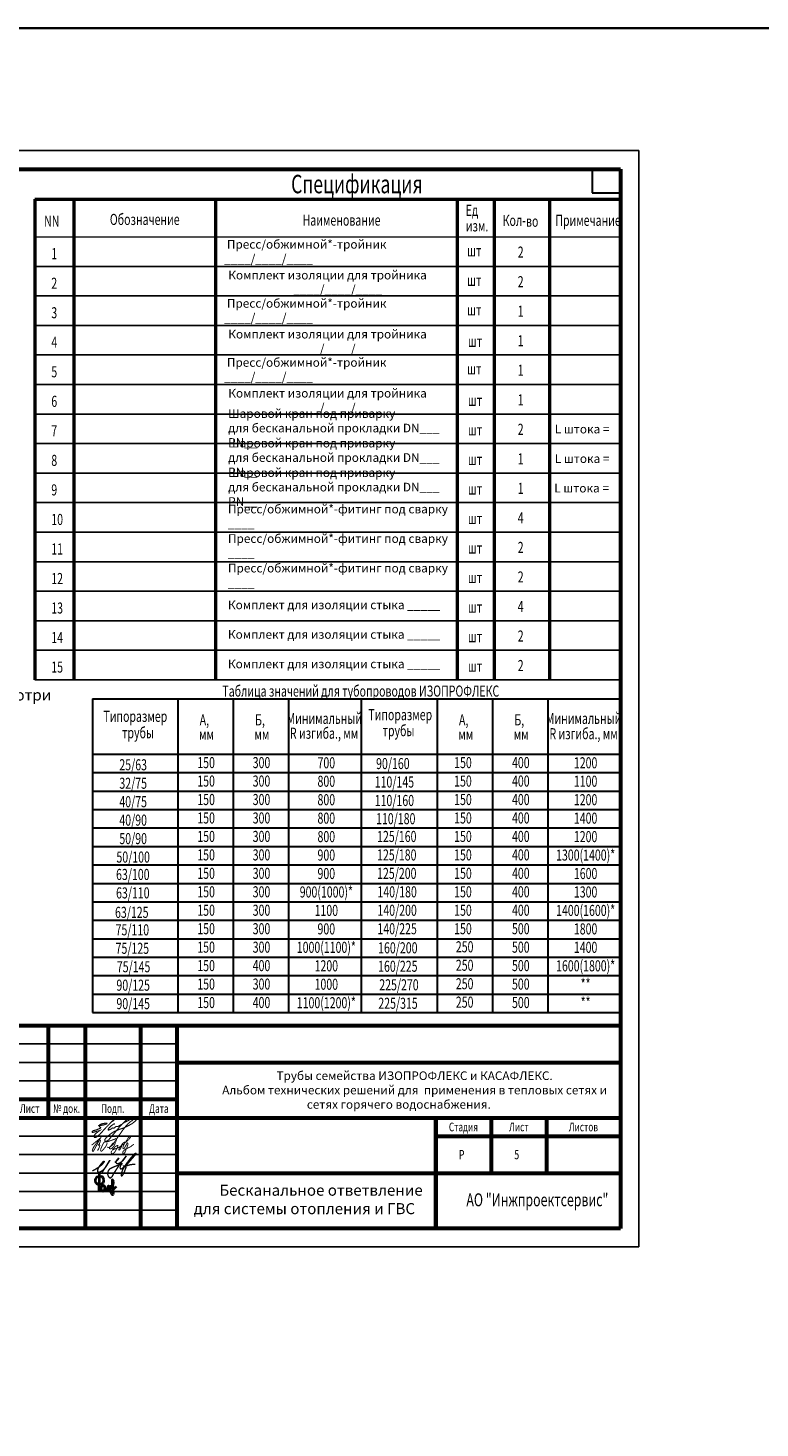
# Model space of a CAD drawing. Units: millimetres. Extents: x 12371 to 24857, y -6074 to 7960.
# Drawn here: x 22474 to 22672, y 5781 to 6160 of the extents above; entities that cross this region are included whole.
import ezdxf
from ezdxf.enums import TextEntityAlignment as Align

# ---------------------------------------------------------------- set-up
doc = ezdxf.new("R2010")
doc.units = ezdxf.units.MM
doc.layers.add('_0', color=7, linetype='Continuous')
doc.layers.add('Текст', color=7, linetype='Continuous', lineweight=30)
doc.layers.add('ШТАМП', color=7, linetype='Continuous', lineweight=60)
doc.styles.get("Standard").update_dxf_attribs({"font": 'isocpeur.ttf', "width": 0.7})

# ---------------------------------------------------------------- blocks, each defined once
blk = doc.blocks.new('Фомичева')
at = {"lineweight": 40, "ltscale": 100}
blk.add_lwpolyline([(14, 635), (0, 0)], dxfattribs=at)
for points in [[(14, 536), (-71, 523), (-127, 462), (-123, 337), (-35, 270), (51, 268), (149, 318), (174, 435), (115, 534), (14, 537)], [(128, 203), (85, 163), (93, 48), (156, 13), (209, 92), (194, 204), (128, 203), (72, 139), (111, 22), (190, 22), (250, 111), (248, 48), (278, 21), (324, 116), (350, 205), (331, 107), (346, 25), (380, 66), (400, 133), (414, 200), (394, 134), (405, 18), (433, 39), (470, 131), (505, 224), (527, 346), (522, 387), (504, 419), (488, -120), (447, -37), (503, 71), (642, 181)]]:
    blk.add_spline(points, degree=3, dxfattribs=at)
blk = doc.blocks.new('Gasov')
at = {"color": 7, "ltscale": 10, "const_width": 0.25}
for points in [[(-1.51, 0.9), (0.92, 2.92), (-0.96, -0.58), (-1.06, -0.7), (-1.15, -0.81), (-1.31, -0.68), (-1.36, -0.54), (-1.26, -0.21), (-0.94, 0.45), (-0.41, 1.2), (0.04, 1.84), (0.32, 2.1), (0.72, 2.34), (0.87, 2.16), (0.8, 1.84), (0.64, 1.45), (0.52, 1.15), (0.44, 0.98), (0.39, 0.89), (0.35, 0.89), (0.3, 0.91), (0.27, 0.97), (0.3, 1.03), (0.37, 1.06), (0.45, 1.07), (0.52, 1.05), (0.61, 1.02), (0.63, 0.94), (0.68, 0.85), (0.64, 0.6), (0.55, 0.35), (0.44, 0.06), (0.33, -0.18), (0.24, -0.37), (0.15, -0.42), (0.06, -0.43), (-0.03, -0.34)], [(2.69, 1.61), (2.62, 1.28), (2.6, 1.14), (2.44, 0.84), (2.21, 0.41), (1.99, 0.16), (1.61, -0.29), (1.33, -0.61), (1.15, -0.74), (1.05, -0.71), (0.94, -0.62), (0.9, -0.45), (0.93, -0.24), (0.99, -0.01), (1.15, 0.35), (1.37, 0.9), (1.58, 1.29), (1.69, 1.5), (1.89, 1.68), (2, 1.77), (2.4, 1.83), (2.93, 1.9), (3.48, 2.09), (4.11, 2.31), (4.64, 2.5), (5.05, 2.73)], [(2.66, 0.38), (2.8, 0.34), (2.97, 0.32), (3.11, 0.3), (3.21, 0.34), (3.33, 0.39), (3.48, 0.46), (3.76, 0.64), (4, 0.8), (4.18, 1.01), (4.34, 1.2), (4.46, 1.34), (4.5, 1.5), (4.53, 1.58), (4.35, 1.48), (4.12, 1.34), (3.99, 1.15), (3.82, 0.93), (3.66, 0.71), (3.51, 0.51), (3.38, 0.27), (3.29, 0.12), (3.32, -0.01), (3.42, -0.07), (3.6, -0.07), (3.76, -0.01), (3.93, 0.06), (4.11, 0.23), (4.26, 0.36), (4.39, 0.48), (4.49, 0.63), (4.59, 0.76), (4.66, 0.94), (4.13, -0.03), (4.1, -0.17), (4.12, -0.24), (4.2, -0.25), (4.28, -0.21), (4.36, -0.1), (4.5, 0.08), (4.63, 0.26), (4.8, 0.42), (5.03, 0.6), (5.17, 0.71), (5.4, 0.81), (5.56, 0.8), (5.55, 0.69), (5.51, 0.45), (5.46, 0.18), (5.29, 0.04), (5.05, -0.43), (4.92, -0.69), (4.72, -0.96), (4.57, -1.16), (4.36, -1.29), (4.13, -1.43), (3.92, -1.41), (3.82, -1.3), (3.8, -1.11), (3.78, -0.96), (3.9, -0.67), (4.13, -0.44), (4.47, -0.22), (4.88, -0.06), (5.29, 0.04), (5.73, 0.29), (6.19, 0.53), (6.47, 0.8), (6.96, 1.09), (7.32, 1.31), (7.72, 1.74), (8.14, 2.04), (8.49, 2.39), (8.69, 2.58), (8.85, 2.84), (9.02, 3.02), (9.07, 3.22), (9, 3.32), (8.77, 3.17), (8.53, 3.03), (8.38, 2.83), (8.15, 2.54), (8.04, 2.27), (7.87, 2.08), (7.72, 1.74)], [(6.47, 0.8), (6.25, 0.48), (6.13, 0.32), (6.07, 0.14), (5.97, 0.06), (5.86, -0.13), (5.86, -0.24), (5.85, -0.37), (5.93, -0.42), (6.1, -0.34), (6.25, -0.15), (6.36, 0.09), (6.49, 0.35), (6.58, 0.51), (6.61, 0.66), (6.66, 0.78), (6.68, 0.92)], [(7.2, 1.24), (7.44, 1.57), (7.46, 1.72), (7.39, 1.73), (7.01, 1.52), (6.8, 1.31), (6.69, 1.08), (6.54, 0.93), (6.47, 0.8)], [(7.72, 1.74), (7.36, 1.35), (7.2, 0.99), (7.03, 0.61), (6.97, 0.32), (6.94, 0.16), (6.97, -0.01), (7.12, -0.05), (7.32, 0.08), (7.47, 0.35), (7.65, 0.66), (7.81, 0.95), (7.98, 1.23), (7.99, 1.45), (8.07, 1.57), (8.22, 1.47), (8.33, 1.38), (8.32, 1.14), (8.21, 0.81), (8.07, 0.38), (7.98, 0.09), (7.72, -0.48), (7.58, -0.85), (7.46, -1.09), (7.27, -1.33), (7.08, -1.48), (6.99, -1.54), (6.9, -1.43), (6.89, -1.2), (6.89, -0.97), (6.99, -0.83), (7.12, -0.65), (7.29, -0.47), (7.45, -0.29), (7.65, -0.17), (7.84, -0.05), (8.06, 0.01), (8.52, 0.24), (8.85, 0.4), (9.05, 0.5), (9.35, 0.74), (9.64, 0.98), (9.93, 1.17)]]:
    blk.add_lwpolyline(points, dxfattribs=at)
blk = doc.blocks.new('21')
at = {"color": 7, "linetype": 'Continuous', "lineweight": 60}
for p, q in [((-185, 55), (0, 55)), ((-185, 0), (-185, 55)), ((-175, 55), (-175, 30)), ((-165, 55), (-165, 0)), ((-155, 55), (-155, 30)), ((-145, 55), (-145, 0)), ((-130, 55), (-130, 0)), ((-120, 0), (-120, 54.99)), ((-120, 45), (0, 45)), ((-185, 35), (-120, 35)), ((-185, 30), (0, 30)), ((-50, 0), (-50, 30)), ((-50, 30), (-50, 0)), ((-35, 30), (-35, 15)), ((-20, 30), (-20, 15)), ((-50, 25), (0, 25)), ((-120, 15), (0, 15))]:
    blk.add_line(p, q, dxfattribs=at)
at = {"color": 7, "linetype": 'Continuous', "lineweight": 25}
for p, q in [((-185, 50), (-120, 50)), ((-185, 45), (-120, 45)), ((-185, 40), (-120, 40)), ((-185, 25), (-120, 25)), ((-185, 20), (-120, 20)), ((-185, 15), (-120, 15)), ((-185, 10), (-120, 10)), ((-185, 5), (-120, 5))]:
    blk.add_line(p, q, dxfattribs=at)
at = {"color": 7, "lineweight": 20, "ltscale": 100, "const_width": 0.3}
for points in [[(-141.44, 27.87), (-141.22, 27.88), (-140.91, 27.88), (-140.53, 27.95), (-140.15, 28.02), (-139.86, 28.07), (-139.5, 28.2), (-139.29, 28.28), (-139.11, 28.34), (-139.06, 28.49), (-139.19, 28.54), (-139.47, 28.54), (-139.77, 28.48), (-140.21, 28.39), (-140.52, 28.33), (-140.73, 28.23), (-140.95, 28.13), (-141.06, 27.97), (-141.14, 27.88), (-141.14, 27.69), (-140.97, 27.54), (-140.85, 27.43), (-140.74, 27.33), (-140.81, 27.2), (-141, 27.08), (-141.3, 26.96), (-141.58, 26.86), (-141.87, 26.75), (-142.09, 26.66), (-142.45, 26.58), (-142.72, 26.51), (-142.92, 26.39), (-143.09, 26.27), (-143.09, 26.13), (-143.01, 26.05), (-142.77, 26.05), (-142.49, 26.13), (-142.12, 26.24), (-141.9, 26.3), (-141.61, 26.39), (-141.48, 26.42), (-141.27, 26.42), (-141.12, 26.47), (-141.42, 26.25), (-141.66, 26.06), (-141.92, 25.86), (-142.15, 25.68), (-142.26, 25.53), (-142.45, 25.3), (-142.57, 25.14), (-142.57, 24.96), (-142.52, 24.78), (-142.4, 24.62), (-142.13, 24.62), (-141.79, 24.83), (-141.6, 25.03), (-141.32, 25.24), (-141.02, 25.47), (-140.66, 25.87), (-140.26, 26.31), (-139.97, 26.64), (-139.61, 27.04), (-139.12, 27.55), (-138.8, 27.87), (-138.49, 28.19), (-138.19, 28.5), (-137.86, 28.83), (-137.57, 29.13), (-137.21, 29.39), (-136.91, 29.61), (-137.34, 29.16), (-137.75, 28.95), (-138.55, 28.13), (-138.96, 27.71)], [(-137.05, 28.16), (-136.99, 28.25), (-136.99, 28.32), (-137.13, 28.32), (-137.31, 28.26), (-137.51, 28.1), (-137.86, 27.85), (-138.03, 27.66), (-138.27, 27.45), (-138.53, 27.2), (-138.66, 26.99), (-138.74, 26.87), (-138.74, 26.7), (-138.68, 26.63), (-138.38, 26.74), (-138.11, 26.85), (-137.76, 27.09), (-137.59, 27.21), (-137.42, 27.26), (-137.25, 27.15), (-136.98, 27.27), (-136.87, 27.44), (-136.6, 27.6), (-136.4, 27.6), (-136.16, 27.6), (-135.99, 27.69), (-135.73, 27.83), (-135.47, 28.02), (-135.07, 28.18), (-134.67, 28.5), (-134.39, 28.72), (-133.9, 28.93), (-133.53, 29.09), (-133.1, 29.34), (-132.79, 29.53), (-132.52, 29.7), (-132.24, 29.91), (-132.1, 30.01), (-131.95, 30.12), (-131.95, 30.28), (-132.04, 30.34), (-132.23, 30.3), (-132.51, 30.17), (-132.77, 30.06), (-133.14, 29.85), (-133.41, 29.65), (-133.68, 29.42), (-133.99, 29.19), (-134.25, 28.96), (-134.54, 28.7), (-134.79, 28.4), (-135.07, 28.18), (-135.29, 27.89), (-135.63, 27.58), (-135.88, 27.25), (-136.14, 26.9), (-136.33, 26.68), (-136.59, 26.37), (-136.87, 26.03), (-137.09, 25.78), (-137.42, 25.39), (-137.74, 25.01), (-138.01, 24.68), (-138.29, 24.35), (-138.57, 24.02), (-138.83, 23.84), (-139.12, 23.65), (-139.42, 23.58), (-139.57, 23.64), (-139.65, 23.81), (-139.65, 24.02), (-139.53, 24.24), (-139.37, 24.44), (-139.09, 24.69), (-138.84, 25), (-138.55, 25.23), (-138.31, 25.44), (-138.06, 25.64), (-137.75, 25.84), (-137.43, 26.04), (-137.08, 26.26), (-136.69, 26.43), (-136.21, 26.63), (-135.65, 26.87), (-135.18, 27.02), (-134.66, 27.18), (-134.33, 27.35), (-133.83, 27.54), (-133.38, 27.78), (-132.81, 28.09), (-132.31, 28.36), (-131.92, 28.67), (-131.62, 28.9), (-131.36, 29.11), (-131.18, 29.33), (-131.01, 29.54), (-131.01, 29.72), (-131.16, 29.8), (-131.38, 29.8), (-131.58, 29.69), (-131.98, 29.47), (-132.27, 29.21), (-132.56, 29.04), (-132.94, 28.73), (-133.29, 28.44), (-133.58, 28.11), (-133.91, 27.73), (-134.24, 27.38), (-134.46, 27.04), (-134.85, 26.57), (-135.23, 25.99), (-135.54, 25.53), (-135.88, 25.14), (-136.24, 24.57), (-136.52, 24.11), (-136.88, 23.57), (-137.19, 23.11)]]:
    blk.add_lwpolyline(points, dxfattribs=at)
at = {"color": 7, "lineweight": 9, "const_width": 0.36}
for points in [[(-136.94, 17.89), (-136.69, 18.08), (-136.37, 18.32), (-136.04, 18.72), (-135.85, 18.95), (-135.9, 19.03), (-135.98, 19.03), (-136.2, 18.77), (-136.37, 18.52), (-136.52, 18.3), (-136.64, 18.04), (-136.56, 17.78), (-136.4, 17.59), (-136.15, 17.52), (-135.8, 17.65), (-135.41, 17.84), (-135.06, 18.12), (-134.73, 18.37), (-134.41, 18.8), (-134.15, 19.14), (-133.95, 19.4), (-133.85, 19.51), (-133.91, 19.57), (-134.01, 19.46), (-134.79, 18.44), (-135.48, 17.53), (-136.17, 16.51), (-136.81, 15.52), (-137.35, 14.7), (-137.65, 14.08), (-138.03, 13.73), (-138.11, 13.67), (-138.22, 13.67), (-138.35, 13.75), (-138.53, 13.92), (-138.71, 14.23), (-138.82, 14.56), (-138.86, 14.92), (-138.81, 15.24), (-138.66, 15.68), (-138.31, 16.12), (-137.64, 16.49), (-137, 16.76), (-136.25, 17.05), (-135.74, 17.25), (-135.49, 17.3), (-135.34, 17.26), (-135.14, 17.32), (-135.01, 17.48), (-135.01, 17.6), (-135.09, 17.6), (-135.22, 17.39), (-135.33, 17.17), (-135.41, 16.85), (-135.5, 16.51), (-135.47, 16.31), (-135.39, 16.14), (-135.29, 16.1), (-135.08, 16.17), (-134.87, 16.31), (-134.58, 16.53), (-134.17, 16.84), (-133.77, 17.19), (-133.25, 17.8), (-132.62, 18.53), (-132.06, 19.17), (-131.7, 19.59), (-131.41, 19.94), (-131.21, 20.19), (-131.21, 20.33), (-131.32, 20.36), (-131.52, 20.24), (-131.95, 19.82), (-132.62, 19.07), (-133.22, 18.29), (-133.7, 17.67), (-134, 17.2), (-134.44, 16.53), (-134.75, 15.97), (-134.94, 15.54), (-135.1, 15.06), (-135.18, 14.71), (-135.18, 14.42), (-135.1, 14.23), (-134.94, 14.29), (-134.75, 14.55), (-134.58, 14.88), (-134.33, 15.37), (-134.17, 15.81), (-133.97, 16.35), (-133.91, 16.5), (-133.96, 16.68), (-134.1, 16.77), (-134.33, 16.81), (-134.49, 16.81), (-134.54, 16.91), (-133.93, 16.91), (-133.51, 17.04), (-132.88, 17.24), (-132.39, 17.31), (-131.92, 17.39), (-131.39, 17.42)], [(-143.05, 15.6), (-142.43, 15.89), (-141.86, 16.24), (-141.34, 16.57), (-140.93, 16.86), (-140.51, 17.23), (-140.28, 17.43), (-140.02, 17.76), (-139.8, 18.05), (-139.8, 18.15), (-139.86, 18.18), (-139.94, 18.18), (-140.06, 18.1), (-140.28, 17.88), (-140.71, 17.4), (-141.11, 16.83), (-141.4, 16.33), (-141.55, 15.93), (-141.62, 15.66), (-141.59, 15.48), (-141.43, 15.24), (-141.21, 15.21), (-140.9, 15.32), (-140.54, 15.52), (-140.04, 15.86), (-139.65, 16.33), (-139.29, 16.78), (-138.84, 17.51), (-138.52, 18.02), (-138.33, 18.34), (-138.41, 18.33), (-138.67, 17.9), (-140.47, 15)]]:
    blk.add_lwpolyline(points, dxfattribs=at)
at = {"layer": 'ШТАМП', "color": 7}
blk.add_line((0, 0), (-185, 0), dxfattribs=at)
at = {"color": 7}
blk.add_blockref('Gasov', (-141.68, 21.66), dxfattribs=at)
at = {"color": 7, "xscale": 0.007460269018338295, "yscale": 0.007460269018338295, "zscale": 0.007460269018338295}
blk.add_blockref('Фомичева', (-141.23, 10), dxfattribs=at)
at = {"layer": 'Текст', "color": 7, "width": 0.7}
for s, p in [('Изм.', (-180, 32.5)), ('Лист', (-160, 32.5)), ('№ док.', (-150, 32.5)), ('Подп.', (-137.5, 32.5)), ('Дата', (-125, 32.5)), ('Стадия', (-42.5, 27.5)), ('Лист', (-27.5, 27.5)), ('Листов', (-10, 27.5))]:
    blk.add_text(s, height=2.35, dxfattribs=at).set_placement(p, align=Align.MIDDLE_CENTER)
for s, height, p in [('Нормоконтр.', 2.35, (-183.94, 26.64)), ('Разработ.', 2.35, (-183.96, 21.25)), ('Р', 2.5, (-43.73, 18.75)), ('5', 2.5, (-28.73, 18.75)), ('Проверил', 2.35, (-183.96, 16.25)), ('ГИП', 2.35, (-184.02, 10.97)), ('АО "Инжпроектсервис"', 3.5, (-41.7, 6.02))]:
    blk.add_text(s, height=height, dxfattribs=at).set_placement(p)
at = {"layer": 'Текст', "color": 7, "attachment_point": 5}
for s, insert, char_height, width in [('\\pi2.8;{\\H0.83333x;\\C256; Трубы семейства ИЗОПРОФЛЕКС и КАСАФЛЕКС.\\P Альбом технических решений для  применения в тепловых сетях и сетях горячего водоснабжения.}', (-60, 37.5), 2.8, 120), ('\\pi3;{\\T0.9;Бесканальное ответвление для системы отопления и ГВС}', (-85.57, 7.87), 3, 70)]:
    blk.add_mtext(s, dxfattribs=dict(at, insert=insert, char_height=char_height, width=width))

msp = doc.modelspace()

# ---------------------------------------------------------------- linework, layer by layer
at = {"color": 7}
for p, q in [((22219.09558, 6127.09363), (22639.09558, 6127.09363)), ((22639.09558, 6127.09363), (22639.09558, 5830.09363)), ((22639.09558, 5830.09363), (22219.09558, 5830.09363))]:
    msp.add_line(p, q, dxfattribs=at)
at = {"color": 7, "lineweight": 20, "ltscale": 0.5}
msp.add_line((22475.51461, 6103.73201), (22634.09558, 6103.73201), dxfattribs=at)
at = {"color": 7, "linetype": 'Continuous', "lineweight": 25}
for p, q in [((22475.51461, 6095.73201), (22634.09558, 6095.73201)), ((22475.51461, 6087.73201), (22634.09558, 6087.73201)), ((22475.51461, 6079.73201), (22634.09558, 6079.73201)), ((22475.51461, 6071.73201), (22634.09558, 6071.73201)), ((22475.51461, 6063.73201), (22634.09558, 6063.73201)), ((22475.51461, 6055.73201), (22634.09558, 6055.73201)), ((22475.51461, 6047.73201), (22634.09558, 6047.73201)), ((22475.51461, 6039.73201), (22634.09558, 6039.73201)), ((22475.51461, 6031.73201), (22634.09558, 6031.73201)), ((22475.51461, 6023.73201), (22634.09558, 6023.73201)), ((22475.51461, 6015.73201), (22634.09558, 6015.73201)), ((22475.51461, 6007.73201), (22634.09558, 6007.73201)), ((22475.51461, 5999.73201), (22634.09558, 5999.73201)), ((22475.51461, 5991.73201), (22634.09558, 5991.73201)), ((22475.51461, 5983.73201), (22634.09558, 5983.73201))]:
    msp.add_line(p, q, dxfattribs=at)
at = {"color": 7, "linetype": 'Continuous', "lineweight": 30}
for p, q in [((22491.16251, 5978.59363), (22491.16251, 5893.59363)), ((22491.16251, 5978.59363), (22634.09558, 5978.59363)), ((22514.23194, 5978.59363), (22514.23194, 5893.59363)), ((22529.23194, 5978.59363), (22529.23194, 5893.59363)), ((22544.23194, 5978.59363), (22544.23194, 5893.59363)), ((22544.23194, 5978.59363), (22544.23194, 5893.59363)), ((22563.8596, 5978.59363), (22563.8596, 5893.59363)), ((22584.46792, 5978.59363), (22584.46792, 5893.59363)), ((22599.46792, 5978.59363), (22599.46792, 5893.59363)), ((22614.46792, 5978.59363), (22614.46792, 5893.59363)), ((22614.46792, 5978.59363), (22614.46792, 5893.59363)), ((22634.09558, 5978.59363), (22634.09558, 5893.59363)), ((22491.16251, 5963.59363), (22559.23194, 5963.59363)), ((22544.23194, 5963.59363), (22634.09558, 5963.59363)), ((22491.16251, 5958.59363), (22634.09558, 5958.59363)), ((22491.16251, 5953.59363), (22634.09558, 5953.59363)), ((22491.16251, 5948.59363), (22634.09558, 5948.59363)), ((22491.16251, 5943.59363), (22634.09558, 5943.59363)), ((22491.16251, 5938.59363), (22634.09558, 5938.59363)), ((22491.16251, 5933.59363), (22559.23194, 5933.59363)), ((22544.23194, 5933.59363), (22634.09558, 5933.59363)), ((22491.16251, 5928.59363), (22634.09558, 5928.59363)), ((22491.16251, 5923.59363), (22634.09558, 5923.59363)), ((22491.16251, 5918.59363), (22634.09558, 5918.59363)), ((22491.16251, 5913.59363), (22634.09558, 5913.59363)), ((22491.16251, 5908.59363), (22634.09558, 5908.59363)), ((22491.16251, 5903.59363), (22634.09558, 5903.59363)), ((22491.16251, 5898.59363), (22634.09558, 5898.59363)), ((22491.16251, 5893.59363), (22559.23194, 5893.59363)), ((22544.23194, 5893.59363), (22634.09558, 5893.59363))]:
    msp.add_line(p, q, dxfattribs=at)
at = {"color": 5, "lineweight": 35, "ltscale": 10}
msp.add_lwpolyline([(21265.2494, 6160.31636), (24086.25034, 6160.31636), (24086.25034, 5386.3464), (21265.2494, 5386.3464)], close=True, dxfattribs=at)
at = {"layer": '_0', "linetype": 'Continuous', "lineweight": 30}
for p, q in [((22626.49519, 6122.09363), (22626.49519, 6115.684)), ((22626.49519, 6115.684), (22634.09558, 6115.684))]:
    msp.add_line(p, q, dxfattribs=at)
at = {"layer": '_0', "color": 7, "lineweight": 50}
for p, q in [((22475.51461, 6113.90614), (22475.51461, 5983.73201)), ((22475.51461, 6113.90614), (22634.09558, 6113.90614)), ((22486.10471, 6113.90614), (22486.10471, 5983.73201)), ((22524.42444, 6113.90614), (22524.42444, 5983.73201)), ((22589.87564, 6113.90614), (22589.87564, 5983.73201)), ((22599.87564, 6113.90614), (22599.87564, 5983.73201)), ((22614.87564, 6113.90614), (22614.87564, 5983.73201))]:
    msp.add_line(p, q, dxfattribs=at)
at = {"layer": 'ШТАМП', "color": 7}
for p, q in [((22239.09558, 6122.09363), (22634.09558, 6122.09363)), ((22634.09558, 6122.09363), (22634.09558, 5835.09363)), ((22634.09558, 5835.09363), (22227.09558, 5835.09363))]:
    msp.add_line(p, q, dxfattribs=at)

# ---------------------------------------------------------------- block references
at = {"color": 7}
msp.add_blockref('21', (22634.09558, 5835.09363), dxfattribs=at)

# ---------------------------------------------------------------- texts
at = {"color": 7, "lineweight": 20, "ltscale": 0.5, "width": 0.7}
for s, height, p in [('Спецификация ', 5, (22544.92613, 6115.54239)), ('Обозначение', 3, (22495.81932, 6106.95265)), ('Ед', 3, (22592.21948, 6109.42405)), ('NN', 3, (22478.02533, 6106.4831)), ('Наименование', 3, (22548.03349, 6106.76864)), ('изм.', 3, (22592.24971, 6105.20325)), ('Кол-', 3, (22602.2223, 6106.69658)), ('во', 3, (22608.53923, 6106.45798)), ('Примечание', 3, (22616.49005, 6106.70489)), ('1', 3, (22479.96166, 6097.68916)), ('шт', 3, (22592.61162, 6098.45106)), ('2', 3, (22606.30373, 6098.097)), ('2', 3, (22479.96166, 6089.67764)), ('шт', 3, (22592.61162, 6090.45106)), ('2', 3, (22606.30373, 6090.097)), ('3', 3, (22479.96166, 6081.67764)), ('шт', 3, (22592.61162, 6082.45106)), ('1', 3, (22606.30373, 6082.097)), ('4', 3, (22479.96166, 6073.67764)), ('шт', 3, (22592.79526, 6073.9278)), ('1', 3, (22606.30373, 6074.097)), ('5', 3, (22479.96166, 6065.67764)), ('шт', 3, (22592.61162, 6066.45106)), ('1', 3, (22606.30373, 6066.097)), ('1', 3, (22606.30373, 6058.097)), ('6', 3, (22479.96166, 6057.67764)), ('шт', 3, (22592.79526, 6057.9278)), ('7', 3, (22479.96166, 6049.67764)), ('шт', 3, (22592.79526, 6049.9278)), ('2', 3, (22606.30373, 6050.097)), ('8', 3, (22479.96166, 6041.67764)), ('шт', 3, (22592.79526, 6041.9278)), ('1', 3, (22606.30373, 6042.097)), ('9', 3, (22479.96166, 6033.67764)), ('шт', 3, (22592.79526, 6033.9278)), ('1', 3, (22606.30373, 6034.097)), ('10', 3, (22479.96166, 6025.67764)), ('шт', 3, (22592.79526, 6025.9278)), ('4', 3, (22606.30373, 6026.097)), ('11', 3, (22479.96166, 6017.67764)), ('шт', 3, (22592.79526, 6017.9278)), ('2', 3, (22606.30373, 6018.097)), ('12', 3, (22479.96166, 6009.67764)), ('шт', 3, (22592.79526, 6009.9278)), ('2', 3, (22606.30373, 6010.097)), ('13', 3, (22479.96166, 6001.67764)), ('шт', 3, (22592.79526, 6001.9278)), ('4', 3, (22606.30373, 6002.097)), ('14', 3, (22479.96166, 5993.67764)), ('2', 3, (22606.30373, 5994.097)), ('шт', 3, (22592.79526, 5993.9278)), ('2', 3, (22606.30373, 5986.097)), ('15', 3, (22479.96166, 5985.67764)), ('шт', 3, (22592.79526, 5985.9278)), ('А,', 3, (22520.15942, 5971.39721)), ('Б,', 3, (22535.15942, 5971.39721)), ('А,', 3, (22590.3954, 5971.39721)), ('Б,', 3, (22605.3954, 5971.39721)), ('мм', 3, (22519.9784, 5967.48111)), ('мм', 3, (22534.9784, 5967.48111)), ('мм', 3, (22590.21438, 5967.48111)), ('мм', 3, (22605.21438, 5967.48111)), ('250', 3, (22589.54331, 5909.90447)), ('250', 3, (22589.54331, 5904.90447)), ('250', 3, (22589.54331, 5899.90447)), ('250', 3, (22589.54331, 5894.90447))]:
    msp.add_text(s, height=height, dxfattribs=at).set_placement(p)
msp.add_text('Таблица значений для тубопроводов ИЗОПРОФЛЕКС', height=3, dxfattribs=at).set_placement((22563.79735, 5982.18372), align=Align.TOP_CENTER)
for s, p in [('Типоразмер ', (22503.05721, 5973.84127)), ('Минимальный', (22553.90244, 5973.28299)), ('Типоразмер ', (22574.81, 5974.28174)), ('Минимальный', (22624.13842, 5973.28299)), ('трубы', (22503.44705, 5969.38943)), ('R изгиба., мм', (22553.84828, 5969.26238)), ('трубы', (22574.0037, 5969.95578)), ('R изгиба., мм', (22624.13842, 5969.13392)), ('25/63', (22502.13529, 5960.71308)), ('150', (22521.89911, 5961.30638)), ('300', (22536.89911, 5961.30638)), ('700', (22554.45602, 5961.2548)), ('90/160', (22572.47492, 5961.04374)), ('150', (22591.46901, 5961.30638)), ('400', (22607.13509, 5961.30638)), ('1200', (22624.692, 5961.2548)), ('32/75', (22502.13529, 5955.71308)), ('150', (22521.89911, 5956.30638)), ('300', (22536.89911, 5956.30638)), ('800', (22554.45602, 5956.2548)), ('110/145', (22572.89523, 5956.04374)), ('150', (22591.46901, 5956.30638)), ('400', (22607.13509, 5956.30638)), ('1100', (22624.692, 5956.2548)), ('40/75', (22502.13529, 5950.71308)), ('150', (22521.89911, 5951.30638)), ('300', (22536.89911, 5951.30638)), ('800', (22554.45602, 5951.2548)), ('110/160', (22572.89523, 5951.04374)), ('150', (22591.46901, 5951.30638)), ('400', (22607.13509, 5951.30638)), ('1200', (22624.692, 5951.2548)), ('40/90', (22502.13529, 5945.71308)), ('150', (22521.89911, 5946.30638)), ('300', (22536.89911, 5946.30638)), ('800', (22554.45602, 5946.2548)), ('110/180', (22573.26314, 5946.10706)), ('150', (22591.46901, 5946.30638)), ('400', (22607.13509, 5946.30638)), ('1400', (22624.692, 5946.2548)), ('50/90', (22502.13529, 5940.71308)), ('150', (22521.89911, 5941.30638)), ('300', (22536.89911, 5941.30638)), ('800', (22554.45602, 5941.2548)), ('125/160', (22573.54439, 5941.29541)), ('150', (22591.46901, 5941.30638)), ('400', (22607.13509, 5941.30638)), ('1200', (22624.692, 5941.2548)), ('50/100', (22502.13529, 5935.71308)), ('150', (22521.89911, 5936.30638)), ('300', (22536.89911, 5936.30638)), ('900', (22554.45602, 5936.2548)), ('125/180', (22573.54439, 5936.29541)), ('150', (22591.46901, 5936.30638)), ('400', (22607.13509, 5936.30638)), ('1300(1400)*', (22624.692, 5936.2548)), ('63/100', (22502.04228, 5931.00183)), ('150', (22521.89911, 5931.30638)), ('300', (22536.89911, 5931.30638)), ('900', (22554.45602, 5931.2548)), ('125/200', (22573.54439, 5931.29541)), ('150', (22591.46901, 5931.30638)), ('400', (22607.13509, 5931.30638)), ('1600', (22624.692, 5931.2548)), ('900(1000)*', (22554.45602, 5926.2548)), ('63/110', (22502.04228, 5926.00183)), ('150', (22521.89911, 5926.30638)), ('300', (22536.89911, 5926.30638)), ('140/180', (22573.63814, 5926.29541)), ('150', (22591.46901, 5926.30638)), ('400', (22607.13509, 5926.30638)), ('1300', (22624.692, 5926.2548)), ('63/125', (22501.76103, 5920.73672)), ('150', (22521.89911, 5921.30638)), ('300', (22536.89911, 5921.30638)), ('1100', (22554.45602, 5921.2548)), ('140/200', (22573.63814, 5921.29541)), ('150', (22591.46901, 5921.30638)), ('400', (22607.13509, 5921.30638)), ('1400(1600)*', (22624.692, 5921.2548)), ('75/110', (22501.91654, 5916.00205)), ('150', (22521.89911, 5916.30638)), ('300', (22536.89911, 5916.30638)), ('900', (22554.45602, 5916.2548)), ('140/225', (22573.63814, 5916.29541)), ('150', (22591.46901, 5916.30638)), ('500', (22607.13509, 5916.30638)), ('1800', (22624.692, 5916.2548)), ('1000(1100)*', (22554.45602, 5911.2548)), ('75/125', (22501.91654, 5911.00205)), ('150', (22521.89911, 5911.30638)), ('300', (22536.89911, 5911.30638)), ('160/200', (22573.82564, 5911.12861)), ('500', (22607.13509, 5911.30638)), ('1400', (22624.692, 5911.2548)), ('75/145', (22502.24956, 5906.00205)), ('150', (22521.89911, 5906.30638)), ('400', (22536.89911, 5906.30638)), ('1200', (22554.45602, 5906.2548)), ('160/225', (22573.82564, 5906.12861)), ('500', (22607.13509, 5906.30638)), ('1600(1800)*', (22624.692, 5906.2548)), ('90/125', (22502.14176, 5901.00205)), ('150', (22521.89911, 5901.30638)), ('300', (22536.89911, 5901.30638)), ('1000', (22554.45602, 5901.2548)), ('225/270', (22574.13814, 5901.10706)), ('500', (22607.13509, 5901.30638)), ('**', (22624.692, 5901.2548)), ('150', (22521.89911, 5896.30638)), ('400', (22536.89911, 5896.30638)), ('1100(1200)*', (22554.45602, 5896.2548)), ('225/315', (22573.87742, 5896.10706)), ('500', (22607.13509, 5896.30638)), ('**', (22624.692, 5896.2548)), ('90/145', (22502.14176, 5896.00205))]:
    msp.add_text(s, height=3, dxfattribs=at).set_placement(p, align=Align.MIDDLE_CENTER)
at = {"color": 7, "lineweight": 20, "ltscale": 0.5, "insert": (22392.89232, 5977.13336), "char_height": 3, "width": 90.8993593, "attachment_point": 4}
msp.add_mtext('\\A1;Строительные конструкции ковера смотри лист ___', dxfattribs=at)
at = {"layer": 'Текст', "color": 7, "char_height": 2.35}
for s, insert, width, attachment_point in [(' Пресс/обжимной*-тройник ____/____/____', (22526.80437, 6099.45317), 65, 4), ('\\pi-7.5,l7.5,t7.5;Комплект изоляции для тройника ____/____/____', (22527.90588, 6091.42002), 65, 4), (' Пресс/обжимной*-тройник ____/____/____', (22526.80437, 6083.45317), 65, 4), ('\\pi-7.5,l7.5,t7.5;Комплект изоляции для тройника ____/____/____', (22527.90588, 6075.42002), 65, 4), (' Пресс/обжимной*-тройник ____/____/____', (22526.80437, 6067.45317), 65, 4), ('\\pi-7.5,l7.5,t7.5;Комплект изоляции для тройника ____/____/____', (22527.90588, 6059.42002), 65, 4), ('Шаровой кран под приварку\\Pдля бесканальной прокладки DN___ PN__', (22527.88089, 6051.63894), 65, 4), ('L штока =', (22616.33274, 6052.8384), 17.1056061, 1), ('Шаровой кран под приварку\\Pдля бесканальной прокладки DN___ PN__', (22527.88089, 6043.63894), 65, 4), ('L штока =', (22616.33274, 6044.8384), 17.1056061, 1), ('Шаровой кран под приварку\\Pдля бесканальной прокладки DN___ PN__', (22527.88089, 6035.63894), 65, 4), ('L штока =   ', (22616.20031, 6036.83837), 17.1056061, 1), ('Пресс/обжимной*-фитинг под сварку ____', (22527.81236, 6027.73201), 65, 4), ('Пресс/обжимной*-фитинг под сварку ____', (22527.81236, 6019.73201), 65, 4), ('Пресс/обжимной*-фитинг под сварку ____', (22527.81236, 6011.73201), 65, 4), ('Комплект для изоляции стыка _____', (22527.81236, 6003.73201), 65, 4), ('Комплект для изоляции стыка _____', (22527.81236, 5995.73201), 65, 4), ('Комплект для изоляции стыка _____', (22527.81236, 5987.73201), 65, 4)]:
    msp.add_mtext(s, dxfattribs=dict(at, insert=insert, width=width, attachment_point=attachment_point))

doc.saveas('drawing.dxf')
